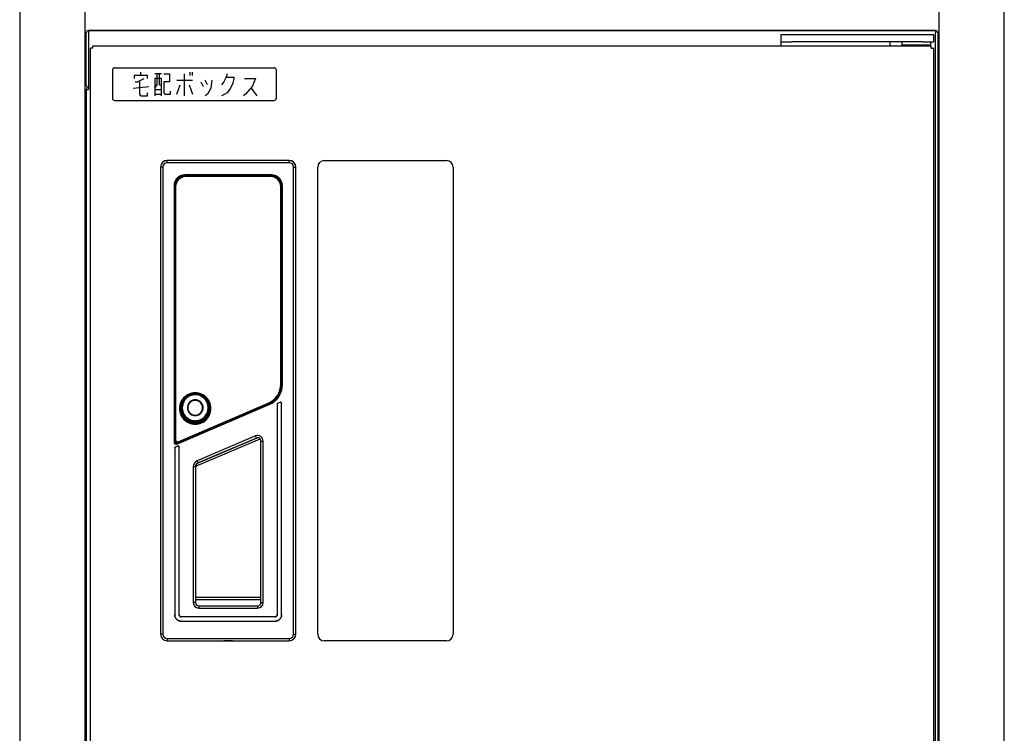
# Model space of a CAD drawing. Extents: x 0 to 66225, y 0 to 23717.
# Drawn here: x 15257 to 15708, y 11833 to 12160 of the extents above; entities that cross this region are included whole.
import ezdxf

# ---------------------------------------------------------------- set-up
doc = ezdxf.new("R2010")
doc.units = 0
doc.layers.add('YKK_A1', color=4, linetype='CONTINUOUS')

msp = doc.modelspace()

# ---------------------------------------------------------------- linework, layer by layer
at = {"layer": 'YKK_A1'}
for p, q in [((15257, 12845), (15257, 11250)), ((15287, 11250), (15287, 12845)), ((15678, 12845), (15678, 11250)), ((15708, 11250), (15708, 12845)), ((15676.5, 12155), (15288.5, 12155)), ((15288.5, 12155), (15288.5, 12154)), ((15288.5, 12155), (15304.5, 12155)), ((15304.5, 12155), (15307.5, 12155)), ((15307.57, 12155), (15307.5, 12155)), ((15307.57, 12155), (15482.5, 12155)), ((15482.5, 12155), (15657.43, 12155)), ((15657.5, 12155), (15657.43, 12155)), ((15657.5, 12155), (15660.5, 12155)), ((15660.5, 12155), (15676.5, 12155)), ((15676.5, 12155), (15676.5, 12154)), ((15287.5, 12130), (15287.5, 12154)), ((15288.5, 12154), (15288.5, 12130)), ((15605.7, 12153), (15605.7, 12149.8)), ((15610.7, 12153), (15605.7, 12153)), ((15670.7, 12153), (15610.7, 12153)), ((15675.7, 12153), (15670.7, 12153)), ((15675.7, 12149.8), (15675.7, 12153)), ((15676.5, 11566), (15676.5, 12154)), ((15677.5, 12154), (15677.5, 11566)), ((15289.51, 12146.94), (15289.5, 12146.93)), ((15289.5, 11573.07), (15289.5, 12146.93)), ((15289.53, 12146.94), (15289.51, 12146.94)), ((15289.55, 12146.94), (15289.53, 12146.94)), ((15289.58, 12146.95), (15289.55, 12146.94)), ((15289.61, 12146.95), (15289.58, 12146.95)), ((15289.65, 12146.95), (15289.61, 12146.95)), ((15289.69, 12146.96), (15289.65, 12146.95)), ((15289.74, 12146.96), (15289.69, 12146.96)), ((15289.79, 12146.96), (15289.74, 12146.96)), ((15289.85, 12146.97), (15289.79, 12146.96)), ((15289.91, 12146.97), (15289.85, 12146.97)), ((15289.98, 12146.98), (15289.91, 12146.97)), ((15290.05, 12146.98), (15289.98, 12146.98)), ((15290.12, 12146.98), (15290.05, 12146.98)), ((15290.19, 12146.99), (15290.12, 12146.98)), ((15290.27, 12146.99), (15290.19, 12146.99)), ((15290.34, 12146.99), (15290.27, 12146.99)), ((15290.42, 12147), (15290.34, 12146.99)), ((15290.5, 12147), (15290.42, 12147)), ((15290.5, 12147), (15290.54, 12147.71)), ((15290.55, 12147.85), (15290.54, 12147.81)), ((15290.54, 12147.81), (15290.54, 12147.76)), ((15290.54, 12147.76), (15290.54, 12147.71)), ((15290.56, 12147.95), (15290.55, 12147.92)), ((15290.55, 12147.92), (15290.55, 12147.89)), ((15290.55, 12147.89), (15290.55, 12147.85)), ((15290.57, 12148), (15290.56, 12147.99)), ((15290.56, 12147.99), (15290.56, 12147.97)), ((15290.56, 12147.97), (15290.56, 12147.95)), ((15290.57, 12148), (15674.43, 12148)), ((15605.7, 12149.8), (15610.7, 12149.8)), ((15605.7, 12149.8), (15605.7, 12148)), ((15670.7, 12149.8), (15610.7, 12149.8)), ((15655.7, 12148), (15655.7, 12149.8)), ((15661.2, 12148.3), (15661.2, 12149.8)), ((15664.25, 12148.3), (15661.2, 12148.3)), ((15663.7, 12148), (15663.7, 12148.3)), ((15674.2, 12148.3), (15664.25, 12148.3)), ((15670.7, 12149.8), (15675.7, 12149.8)), ((15671.7, 12148.3), (15671.7, 12148)), ((15674.2, 12149.8), (15674.2, 12148.3)), ((15674.44, 12147.99), (15674.43, 12148)), ((15674.44, 12147.97), (15674.44, 12147.99)), ((15674.44, 12147.95), (15674.44, 12147.97)), ((15674.45, 12147.92), (15674.44, 12147.95)), ((15674.45, 12147.89), (15674.45, 12147.92)), ((15674.45, 12147.85), (15674.45, 12147.89)), ((15674.46, 12147.81), (15674.45, 12147.85)), ((15674.46, 12147.76), (15674.46, 12147.81)), ((15674.46, 12147.71), (15674.46, 12147.76)), ((15674.47, 12147.65), (15674.46, 12147.71)), ((15674.47, 12147.59), (15674.47, 12147.65)), ((15674.48, 12147.52), (15674.47, 12147.59)), ((15674.48, 12147.45), (15674.48, 12147.52)), ((15674.48, 12147.38), (15674.48, 12147.45)), ((15674.49, 12147.31), (15674.48, 12147.38)), ((15674.49, 12147.23), (15674.49, 12147.31)), ((15674.49, 12147.16), (15674.49, 12147.23)), ((15674.5, 12147.08), (15674.49, 12147.16)), ((15674.5, 12147), (15674.5, 12147.08)), ((15674.5, 12147), (15675.21, 12146.96)), ((15675.26, 12146.96), (15675.21, 12146.96)), ((15675.31, 12146.96), (15675.26, 12146.96)), ((15675.35, 12146.95), (15675.31, 12146.96)), ((15675.39, 12146.95), (15675.35, 12146.95)), ((15675.42, 12146.95), (15675.39, 12146.95)), ((15675.45, 12146.94), (15675.42, 12146.95)), ((15675.47, 12146.94), (15675.45, 12146.94)), ((15675.49, 12146.94), (15675.47, 12146.94)), ((15675.5, 12146.93), (15675.49, 12146.94)), ((15675.5, 12146.93), (15675.5, 11573.07)), ((15299.5, 12137), (15299.5, 12124)), ((15300.5, 12138), (15373.5, 12138)), ((15374.5, 12137), (15374.5, 12124)), ((15315.6, 12134.46), (15309.45, 12134.46)), ((15309.45, 12134.46), (15309.45, 12133.02)), ((15310.99, 12131.58), (15314.06, 12133.02)), ((15312.52, 12134.46), (15312.52, 12135.9)), ((15315.6, 12133.02), (15315.6, 12134.46)), ((15322.01, 12135.18), (15318.94, 12135.18)), ((15322.01, 12133.02), (15318.94, 12133.02)), ((15318.94, 12133.02), (15318.94, 12125.1)), ((15319.96, 12130.14), (15319.96, 12135.18)), ((15320.99, 12130.14), (15320.99, 12135.18)), ((15322.01, 12125.1), (15322.01, 12133.02)), ((15323.04, 12135.18), (15325.6, 12135.18)), ((15325.6, 12135.18), (15325.6, 12131.58)), ((15328.94, 12132.3), (15336.11, 12132.3)), ((15332.52, 12125.1), (15332.52, 12135.18)), ((15335.08, 12134.46), (15335.08, 12135.9)), ((15336.11, 12134.46), (15336.11, 12135.9)), ((15343.04, 12130.14), (15342.01, 12132.3)), ((15345.08, 12132.3), (15344.57, 12128.7)), ((15351.5, 12133.74), (15350.48, 12131.58)), ((15352.01, 12135.18), (15351.5, 12133.74)), ((15351.5, 12133.74), (15355.08, 12133.74)), ((15355.08, 12133.02), (15354.57, 12130.86)), ((15355.08, 12133.74), (15355.08, 12133.02)), ((15359.96, 12133.02), (15365.08, 12133.02)), ((15365.08, 12133.02), (15363.55, 12129.42)), ((15287.5, 12128), (15288.5, 12128)), ((15287.5, 12128), (15287.5, 11605.5)), ((15288.5, 12130), (15288.5, 12128)), ((15308.94, 12128.7), (15316.11, 12129.42)), ((15309.96, 12131.58), (15310.99, 12131.58)), ((15312.01, 12125.82), (15312.01, 12131.58)), ((15318.94, 12128.7), (15319.96, 12130.14)), ((15318.94, 12127.98), (15322.01, 12127.98)), ((15320.99, 12130.14), (15322.01, 12130.14)), ((15325.6, 12131.58), (15323.04, 12131.58)), ((15323.04, 12131.58), (15323.04, 12126.54)), ((15328.94, 12125.82), (15330.48, 12130.14)), ((15334.57, 12130.14), (15336.11, 12125.82)), ((15339.96, 12131.58), (15340.99, 12129.42)), ((15344.57, 12128.7), (15343.04, 12125.82)), ((15350.48, 12131.58), (15349.45, 12130.14)), ((15353.55, 12128.7), (15352.01, 12126.54)), ((15354.57, 12130.86), (15353.55, 12128.7)), ((15363.55, 12129.42), (15360.48, 12125.82)), ((15363.04, 12128.7), (15365.6, 12125.1)), ((15300.5, 12123), (15373.5, 12123)), ((15312.52, 12125.1), (15312.01, 12125.82)), ((15312.52, 12125.1), (15315.6, 12125.1)), ((15315.6, 12125.1), (15315.6, 12126.54)), ((15318.94, 12125.82), (15322.01, 12125.82)), ((15323.04, 12126.54), (15323.55, 12125.82)), ((15323.55, 12125.82), (15326.11, 12125.82)), ((15326.11, 12125.82), (15326.11, 12127.26)), ((15343.04, 12125.82), (15342.01, 12125.1)), ((15350.99, 12125.82), (15349.45, 12125.1)), ((15352.01, 12126.54), (15350.99, 12125.82)), ((15360.48, 12125.82), (15359.45, 12125.1)), ((15322.52, 12092.52), (15321.5, 12092.52)), ((15321.5, 12092.52), (15321.5, 11878.52)), ((15321.52, 12092.52), (15321.52, 11878.52)), ((15322.52, 12092.52), (15322.52, 11878.52)), ((15380.5, 12095.52), (15324.5, 12095.52)), ((15324.5, 12094.5), (15324.5, 12095.52)), ((15380.5, 12095.5), (15324.5, 12095.5)), ((15380.5, 12094.5), (15324.5, 12094.5)), ((15380.5, 12094.5), (15380.5, 12095.52)), ((15382.48, 12092.52), (15383.5, 12092.52)), ((15382.48, 11878.52), (15382.48, 12092.52)), ((15383.48, 11878.52), (15383.48, 12092.52)), ((15383.5, 11878.52), (15383.5, 12092.52)), ((15393.5, 11878.5), (15393.5, 12092.5)), ((15396.5, 12095.5), (15452.5, 12095.5)), ((15455.5, 12092.5), (15455.5, 11878.5)), ((15372.4, 12088.93), (15332.6, 12088.93)), ((15332.6, 12088.43), (15332.6, 12088.93)), ((15372.4, 12088.63), (15332.6, 12088.63)), ((15333.5, 12088.52), (15332.6, 12088.52)), ((15333.07, 12088.36), (15332.7, 12088.3)), ((15372, 12088.32), (15333, 12088.32)), ((15333, 12088.12), (15333, 12088.32)), ((15372, 12088.12), (15333, 12088.12)), ((15333.56, 12088.38), (15333.07, 12088.36)), ((15333.5, 12088.52), (15371.5, 12088.52)), ((15333.5, 12088.52), (15333.5, 12088.39)), ((15371.5, 12088.39), (15333.5, 12088.39)), ((15333.56, 12088.38), (15371.44, 12088.38)), ((15333.56, 12088.38), (15333.58, 12088.32)), ((15371.42, 12088.32), (15371.44, 12088.38)), ((15371.93, 12088.36), (15371.44, 12088.38)), ((15372.4, 12088.52), (15371.5, 12088.52)), ((15371.5, 12088.52), (15371.5, 12088.39)), ((15372.3, 12088.3), (15371.93, 12088.36)), ((15372, 12088.12), (15372, 12088.32)), ((15372.4, 12088.43), (15372.4, 12088.93)), ((15327.69, 12084.02), (15328.23, 12084.02)), ((15327.69, 12084.02), (15327.69, 11966.47)), ((15327.99, 12084.02), (15327.99, 11966.47)), ((15328.1, 12084.02), (15328.1, 11966.47)), ((15328.4, 12083.52), (15328.2, 12083.52)), ((15328.2, 12083.52), (15328.2, 11967.55)), ((15328.4, 12083.52), (15328.4, 11967.55)), ((15376.6, 12083.52), (15376.8, 12083.52)), ((15376.6, 11993.18), (15376.6, 12083.52)), ((15376.77, 12084.02), (15377.31, 12084.02)), ((15376.8, 11993.18), (15376.8, 12083.52)), ((15376.9, 11992.8), (15376.9, 12084.02)), ((15377.01, 11992.8), (15377.01, 12084.02)), ((15377.31, 11992.8), (15377.31, 12084.02)), ((15376.6, 11993.18), (15376.8, 11993.18)), ((15376.78, 11992.8), (15377.31, 11992.8)), ((15333.18, 11987.8), (15332.6, 11987.33)), ((15333.78, 11987.82), (15333.16, 11987.37)), ((15333.81, 11988.21), (15333.18, 11987.8)), ((15333.96, 11987.95), (15333.35, 11987.56)), ((15334.45, 11988.19), (15333.78, 11987.82)), ((15334.48, 11988.55), (15333.81, 11988.21)), ((15334.45, 11987.79), (15333.92, 11987.47)), ((15334.6, 11988.28), (15333.96, 11987.95)), ((15335.15, 11988.48), (15334.45, 11988.19)), ((15334.98, 11988.04), (15334.45, 11987.79)), ((15335.19, 11988.82), (15334.48, 11988.55)), ((15335.28, 11988.54), (15334.6, 11988.28)), ((15335.12, 11987.74), (15334.62, 11987.51)), ((15335.5, 11988.22), (15334.98, 11988.04)), ((15335.61, 11987.92), (15335.12, 11987.74)), ((15335.89, 11988.69), (15335.15, 11988.48)), ((15335.91, 11989.02), (15335.19, 11988.82)), ((15335.97, 11988.72), (15335.28, 11988.54)), ((15336, 11988.36), (15335.5, 11988.22)), ((15336.08, 11988.05), (15335.61, 11987.92)), ((15336.63, 11988.82), (15335.89, 11988.69)), ((15336.65, 11989.13), (15335.91, 11989.02)), ((15336.68, 11988.84), (15335.97, 11988.72)), ((15336.49, 11988.45), (15336, 11988.36)), ((15336.54, 11988.14), (15336.08, 11988.05)), ((15336.96, 11988.5), (15336.49, 11988.45)), ((15336.98, 11988.19), (15336.54, 11988.14)), ((15337.4, 11988.86), (15336.63, 11988.82)), ((15337.4, 11989.17), (15336.65, 11989.13)), ((15337.4, 11988.87), (15336.68, 11988.84)), ((15337.4, 11988.52), (15336.96, 11988.5)), ((15337.4, 11988.2), (15336.98, 11988.19)), ((15338.15, 11989.13), (15337.4, 11989.17)), ((15338.12, 11988.84), (15337.4, 11988.87)), ((15338.17, 11988.82), (15337.4, 11988.86)), ((15338.25, 11988.46), (15337.4, 11988.52)), ((15338.2, 11988.15), (15337.4, 11988.2)), ((15338.83, 11988.72), (15338.12, 11988.84)), ((15338.88, 11989.02), (15338.15, 11989.13)), ((15338.91, 11988.69), (15338.17, 11988.82)), ((15338.99, 11987.98), (15338.2, 11988.15)), ((15339.09, 11988.29), (15338.25, 11988.46)), ((15339.52, 11988.54), (15338.83, 11988.72)), ((15339.61, 11988.82), (15338.88, 11989.02)), ((15339.65, 11988.48), (15338.91, 11988.69)), ((15339.75, 11987.71), (15338.99, 11987.98)), ((15339.89, 11988), (15339.09, 11988.29)), ((15340.19, 11988.28), (15339.52, 11988.54)), ((15340.31, 11988.55), (15339.61, 11988.82)), ((15340.35, 11988.19), (15339.65, 11988.48)), ((15340.47, 11987.34), (15339.75, 11987.71)), ((15340.65, 11987.61), (15339.89, 11988)), ((15340.84, 11987.95), (15340.19, 11988.28)), ((15340.98, 11988.21), (15340.31, 11988.55)), ((15341.02, 11987.82), (15340.35, 11988.19)), ((15341.35, 11987.12), (15340.65, 11987.61)), ((15341.44, 11987.56), (15340.84, 11987.95)), ((15341.62, 11987.8), (15340.98, 11988.21)), ((15341.64, 11987.37), (15341.02, 11987.82)), ((15342.2, 11987.33), (15341.62, 11987.8)), ((15328.8, 11966.01), (15371.13, 11984.05)), ((15328.84, 11965.92), (15371.17, 11983.96)), ((15328.96, 11965.64), (15371.28, 11983.68)), ((15329.65, 11966.72), (15370.78, 11984.36)), ((15329.73, 11966.54), (15370.86, 11984.17)), ((15330.37, 11983.46), (15330.25, 11982.71)), ((15330.56, 11984.19), (15330.37, 11983.46)), ((15330.66, 11983.39), (15330.54, 11982.68)), ((15330.83, 11984.9), (15330.56, 11984.19)), ((15330.75, 11983.54), (15330.63, 11982.79)), ((15330.84, 11984.09), (15330.66, 11983.39)), ((15330.97, 11984.28), (15330.75, 11983.54)), ((15331.18, 11985.57), (15330.83, 11984.9)), ((15331.1, 11984.77), (15330.84, 11984.09)), ((15331.26, 11984.99), (15330.97, 11984.28)), ((15331.43, 11985.42), (15331.1, 11984.77)), ((15331.32, 11983.84), (15331.16, 11982.99)), ((15331.59, 11986.2), (15331.18, 11985.57)), ((15331.63, 11985.66), (15331.26, 11984.99)), ((15331.59, 11984.64), (15331.32, 11983.84)), ((15331.83, 11986.03), (15331.43, 11985.42)), ((15331.67, 11983.79), (15331.51, 11982.99)), ((15332.06, 11986.79), (15331.59, 11986.2)), ((15331.96, 11985.38), (15331.59, 11984.64)), ((15332.08, 11986.29), (15331.63, 11985.66)), ((15331.92, 11984.54), (15331.67, 11983.79)), ((15332.28, 11986.59), (15331.83, 11986.03)), ((15332.27, 11985.24), (15331.92, 11984.54)), ((15332.4, 11986.04), (15331.96, 11985.38)), ((15332.6, 11987.33), (15332.06, 11986.79)), ((15332.59, 11986.86), (15332.08, 11986.29)), ((15332.68, 11985.86), (15332.27, 11985.24)), ((15332.79, 11987.1), (15332.28, 11986.59)), ((15332.88, 11986.6), (15332.4, 11986.04)), ((15333.16, 11987.37), (15332.59, 11986.86)), ((15333.14, 11986.39), (15332.68, 11985.86)), ((15333.35, 11987.56), (15332.79, 11987.1)), ((15333.39, 11987.08), (15332.88, 11986.6)), ((15333.62, 11986.84), (15333.14, 11986.39)), ((15333.92, 11987.47), (15333.39, 11987.08)), ((15334.12, 11987.21), (15333.62, 11986.84)), ((15333.96, 11983.39), (15333.83, 11982.84)), ((15334.18, 11983.91), (15333.96, 11983.39)), ((15334.17, 11983.32), (15334.05, 11982.8)), ((15334.62, 11987.51), (15334.12, 11987.21)), ((15334.38, 11983.81), (15334.17, 11983.32)), ((15334.48, 11984.39), (15334.18, 11983.91)), ((15334.66, 11984.26), (15334.38, 11983.81)), ((15334.84, 11984.82), (15334.48, 11984.39)), ((15335, 11984.66), (15334.66, 11984.26)), ((15335.28, 11985.19), (15334.84, 11984.82)), ((15335.41, 11985.01), (15335, 11984.66)), ((15335.76, 11985.48), (15335.28, 11985.19)), ((15335.86, 11985.28), (15335.41, 11985.01)), ((15336.28, 11985.7), (15335.76, 11985.48)), ((15336.35, 11985.49), (15335.86, 11985.28)), ((15336.83, 11985.83), (15336.28, 11985.7)), ((15336.87, 11985.61), (15336.35, 11985.49)), ((15337.4, 11985.87), (15336.83, 11985.83)), ((15337.4, 11985.65), (15336.87, 11985.61)), ((15337.97, 11985.83), (15337.4, 11985.87)), ((15337.93, 11985.61), (15337.4, 11985.65)), ((15338.45, 11985.49), (15337.93, 11985.61)), ((15338.52, 11985.7), (15337.97, 11985.83)), ((15338.94, 11985.28), (15338.45, 11985.49)), ((15339.04, 11985.48), (15338.52, 11985.7)), ((15339.39, 11985.01), (15338.94, 11985.28)), ((15339.52, 11985.19), (15339.04, 11985.48)), ((15339.8, 11984.66), (15339.39, 11985.01)), ((15339.96, 11984.82), (15339.52, 11985.19)), ((15340.14, 11984.26), (15339.8, 11984.66)), ((15340.32, 11984.39), (15339.96, 11984.82)), ((15340.42, 11983.81), (15340.14, 11984.26)), ((15340.62, 11983.91), (15340.32, 11984.39)), ((15340.63, 11983.32), (15340.42, 11983.81)), ((15341.13, 11986.88), (15340.47, 11987.34)), ((15340.84, 11983.39), (15340.62, 11983.91)), ((15340.75, 11982.8), (15340.63, 11983.32)), ((15340.97, 11982.84), (15340.84, 11983.39)), ((15341.72, 11986.33), (15341.13, 11986.88)), ((15341.98, 11986.54), (15341.35, 11987.12)), ((15342, 11987.1), (15341.44, 11987.56)), ((15342.21, 11986.86), (15341.64, 11987.37)), ((15342.23, 11985.71), (15341.72, 11986.33)), ((15342.53, 11985.88), (15341.98, 11986.54)), ((15342.51, 11986.59), (15342, 11987.1)), ((15342.74, 11986.79), (15342.2, 11987.33)), ((15342.72, 11986.29), (15342.21, 11986.86)), ((15342.65, 11985.02), (15342.23, 11985.71)), ((15342.97, 11986.03), (15342.51, 11986.59)), ((15342.97, 11985.15), (15342.53, 11985.88)), ((15342.98, 11984.28), (15342.65, 11985.02)), ((15343.17, 11985.66), (15342.72, 11986.29)), ((15343.21, 11986.21), (15342.74, 11986.79)), ((15343.36, 11985.42), (15342.97, 11986.03)), ((15343.32, 11984.36), (15342.97, 11985.15)), ((15343.2, 11983.5), (15342.98, 11984.28)), ((15343.54, 11984.99), (15343.17, 11985.66)), ((15343.31, 11982.7), (15343.2, 11983.5)), ((15343.62, 11985.57), (15343.21, 11986.21)), ((15343.55, 11983.53), (15343.32, 11984.36)), ((15343.69, 11984.78), (15343.36, 11985.42)), ((15343.83, 11984.28), (15343.54, 11984.99)), ((15343.67, 11982.69), (15343.55, 11983.53)), ((15343.97, 11984.9), (15343.62, 11985.57)), ((15343.95, 11984.1), (15343.69, 11984.78)), ((15344.05, 11983.54), (15343.83, 11984.28)), ((15344.14, 11983.4), (15343.95, 11984.1)), ((15344.24, 11984.19), (15343.97, 11984.9)), ((15344.17, 11982.79), (15344.05, 11983.54)), ((15344.26, 11982.68), (15344.14, 11983.4)), ((15344.43, 11983.46), (15344.24, 11984.19)), ((15344.55, 11982.71), (15344.43, 11983.46)), ((15370.78, 11984.36), (15370.86, 11984.17)), ((15371.28, 11983.68), (15371.04, 11984.26)), ((15375, 11983.92), (15374.99, 11983.84)), ((15374.99, 11983.84), (15375, 11983.84)), ((15374.99, 11983.84), (15374.99, 11887.52)), ((15375.01, 11983.99), (15375, 11983.92)), ((15375, 11983.84), (15375.01, 11983.91)), ((15375, 11983.84), (15375, 11887.51)), ((15375.04, 11984.06), (15375.01, 11983.99)), ((15375.01, 11983.91), (15375.02, 11983.98)), ((15375.02, 11983.98), (15375.05, 11984.05)), ((15375.08, 11984.12), (15375.04, 11984.06)), ((15375.05, 11984.05), (15375.08, 11984.11)), ((15375.12, 11984.18), (15375.08, 11984.12)), ((15375.08, 11984.11), (15375.13, 11984.17)), ((15375.17, 11984.23), (15375.12, 11984.18)), ((15375.13, 11984.17), (15375.18, 11984.22)), ((15375.23, 11984.27), (15375.17, 11984.23)), ((15375.18, 11984.22), (15375.24, 11984.26)), ((15375.3, 11984.3), (15375.23, 11984.27)), ((15375.24, 11984.26), (15375.31, 11984.3)), ((15376.3, 11984.73), (15375.3, 11984.3)), ((15375.3, 11984.3), (15375.31, 11984.3)), ((15376.29, 11984.72), (15375.31, 11984.3)), ((15376.29, 11984.72), (15376.36, 11984.74)), ((15376.3, 11984.73), (15376.29, 11984.72)), ((15376.36, 11984.75), (15376.3, 11984.73)), ((15376.43, 11984.77), (15376.36, 11984.75)), ((15376.36, 11984.74), (15376.42, 11984.75)), ((15376.42, 11984.75), (15376.49, 11984.76)), ((15376.5, 11984.77), (15376.43, 11984.77)), ((15376.49, 11984.76), (15376.56, 11984.75)), ((15376.57, 11984.76), (15376.5, 11984.77)), ((15376.56, 11984.75), (15376.63, 11984.73)), ((15376.64, 11984.75), (15376.57, 11984.76)), ((15376.63, 11984.73), (15376.7, 11984.71)), ((15376.71, 11984.72), (15376.64, 11984.75)), ((15376.7, 11984.71), (15376.76, 11984.67)), ((15376.77, 11984.69), (15376.71, 11984.72)), ((15376.76, 11984.67), (15376.82, 11984.63)), ((15376.82, 11984.65), (15376.77, 11984.69)), ((15376.87, 11984.59), (15376.82, 11984.65)), ((15376.82, 11984.63), (15376.86, 11984.58)), ((15376.86, 11984.58), (15376.91, 11984.52)), ((15376.92, 11984.54), (15376.87, 11984.59)), ((15376.91, 11984.52), (15376.94, 11984.46)), ((15376.95, 11984.48), (15376.92, 11984.54)), ((15376.94, 11984.46), (15376.96, 11984.4)), ((15376.97, 11984.41), (15376.95, 11984.48)), ((15376.96, 11984.4), (15376.98, 11984.33)), ((15376.99, 11984.34), (15376.97, 11984.41)), ((15376.98, 11984.33), (15376.98, 11984.26)), ((15376.99, 11984.27), (15376.98, 11984.26)), ((15376.98, 11887.53), (15376.98, 11984.26)), ((15376.99, 11984.27), (15376.99, 11984.34)), ((15376.99, 11887.52), (15376.99, 11984.27)), ((15330.25, 11982.71), (15330.21, 11981.95)), ((15330.21, 11981.95), (15330.25, 11981.19)), ((15330.25, 11981.19), (15330.37, 11980.44)), ((15330.37, 11980.44), (15330.56, 11979.71)), ((15330.54, 11982.68), (15330.51, 11981.95)), ((15330.51, 11981.95), (15330.54, 11981.22)), ((15330.54, 11981.22), (15330.66, 11980.51)), ((15330.56, 11979.71), (15330.83, 11979.01)), ((15330.63, 11982.79), (15330.58, 11982.02)), ((15330.58, 11982.02), (15330.63, 11981.25)), ((15330.63, 11981.25), (15330.75, 11980.49)), ((15330.66, 11980.51), (15330.84, 11979.81)), ((15330.75, 11980.49), (15330.97, 11979.75)), ((15330.83, 11979.01), (15331.18, 11978.33)), ((15330.84, 11979.81), (15331.1, 11979.13)), ((15330.97, 11979.75), (15331.26, 11979.04)), ((15331.1, 11979.13), (15331.43, 11978.48)), ((15331.16, 11982.99), (15331.11, 11982.14)), ((15331.11, 11982.14), (15331.18, 11981.28)), ((15331.18, 11981.28), (15331.37, 11980.44)), ((15331.26, 11979.04), (15331.63, 11978.37)), ((15331.37, 11980.44), (15331.67, 11979.64)), ((15331.51, 11982.99), (15331.47, 11982.19)), ((15331.47, 11982.19), (15331.54, 11981.38)), ((15331.54, 11981.38), (15331.71, 11980.59)), ((15331.67, 11979.64), (15332.07, 11978.88)), ((15331.71, 11980.59), (15331.99, 11979.83)), ((15331.99, 11979.83), (15332.38, 11979.11)), ((15332.07, 11978.88), (15332.57, 11978.19)), ((15332.38, 11979.11), (15332.85, 11978.47)), ((15333.83, 11982.84), (15333.79, 11982.27)), ((15333.79, 11982.27), (15333.83, 11981.71)), ((15333.83, 11981.71), (15333.96, 11981.16)), ((15333.96, 11981.16), (15334.18, 11980.64)), ((15334.05, 11982.8), (15334.01, 11982.27)), ((15334.01, 11982.27), (15334.05, 11981.74)), ((15334.05, 11981.74), (15334.17, 11981.23)), ((15334.17, 11981.23), (15334.38, 11980.74)), ((15334.18, 11980.64), (15334.48, 11980.16)), ((15334.38, 11980.74), (15334.66, 11980.29)), ((15334.48, 11980.16), (15334.84, 11979.73)), ((15334.66, 11980.29), (15335, 11979.88)), ((15334.84, 11979.73), (15335.28, 11979.36)), ((15335, 11979.88), (15335.41, 11979.54)), ((15335.28, 11979.36), (15335.76, 11979.06)), ((15335.41, 11979.54), (15335.86, 11979.26)), ((15335.76, 11979.06), (15336.28, 11978.85)), ((15335.86, 11979.26), (15336.35, 11979.06)), ((15336.28, 11978.85), (15336.83, 11978.72)), ((15336.35, 11979.06), (15336.87, 11978.94)), ((15336.83, 11978.72), (15337.4, 11978.67)), ((15336.87, 11978.94), (15337.4, 11978.89)), ((15337.4, 11978.89), (15337.93, 11978.94)), ((15337.4, 11978.67), (15337.97, 11978.72)), ((15337.93, 11978.94), (15338.45, 11979.06)), ((15337.97, 11978.72), (15338.52, 11978.85)), ((15338.45, 11979.06), (15338.94, 11979.26)), ((15338.52, 11978.85), (15339.04, 11979.06)), ((15338.94, 11979.26), (15339.39, 11979.54)), ((15339.04, 11979.06), (15339.52, 11979.36)), ((15339.39, 11979.54), (15339.8, 11979.88)), ((15339.52, 11979.36), (15339.96, 11979.73)), ((15339.8, 11979.88), (15340.14, 11980.29)), ((15339.96, 11979.73), (15340.32, 11980.16)), ((15340.14, 11980.29), (15340.42, 11980.74)), ((15340.32, 11980.16), (15340.62, 11980.64)), ((15340.42, 11980.74), (15340.63, 11981.23)), ((15340.62, 11980.64), (15340.84, 11981.16)), ((15340.63, 11981.23), (15340.75, 11981.74)), ((15340.79, 11982.27), (15340.75, 11982.8)), ((15340.75, 11981.74), (15340.79, 11982.27)), ((15340.84, 11981.16), (15340.97, 11981.71)), ((15341.01, 11982.27), (15340.97, 11982.84)), ((15340.97, 11981.71), (15341.01, 11982.27)), ((15341.82, 11978.32), (15342.28, 11978.9)), ((15342.09, 11978.03), (15342.58, 11978.65)), ((15342.28, 11978.9), (15342.68, 11979.57)), ((15342.58, 11978.65), (15343, 11979.36)), ((15342.68, 11979.57), (15343, 11980.31)), ((15343, 11980.31), (15343.21, 11981.09)), ((15343, 11979.36), (15343.34, 11980.15)), ((15343.17, 11978.37), (15343.54, 11979.04)), ((15343.21, 11981.09), (15343.32, 11981.89)), ((15343.32, 11981.89), (15343.31, 11982.7)), ((15343.34, 11980.15), (15343.57, 11980.98)), ((15343.37, 11978.48), (15343.7, 11979.13)), ((15343.54, 11979.04), (15343.83, 11979.75)), ((15343.57, 11980.98), (15343.68, 11981.83)), ((15343.62, 11978.33), (15343.97, 11979.01)), ((15343.68, 11981.83), (15343.67, 11982.69)), ((15343.7, 11979.13), (15343.96, 11979.81)), ((15343.83, 11979.75), (15344.05, 11980.49)), ((15343.96, 11979.81), (15344.14, 11980.51)), ((15343.97, 11979.01), (15344.24, 11979.72)), ((15344.05, 11980.49), (15344.17, 11981.25)), ((15344.14, 11980.51), (15344.26, 11981.23)), ((15344.22, 11982.02), (15344.17, 11982.79)), ((15344.17, 11981.25), (15344.22, 11982.02)), ((15344.24, 11979.72), (15344.43, 11980.45)), ((15344.29, 11981.95), (15344.26, 11982.68)), ((15344.26, 11981.23), (15344.29, 11981.95)), ((15344.43, 11980.45), (15344.55, 11981.2)), ((15344.59, 11981.95), (15344.55, 11982.71)), ((15344.55, 11981.2), (15344.59, 11981.95)), ((15331.18, 11978.33), (15331.59, 11977.7)), ((15331.43, 11978.48), (15331.83, 11977.87)), ((15331.59, 11977.7), (15332.06, 11977.11)), ((15331.63, 11978.37), (15332.08, 11977.74)), ((15331.83, 11977.87), (15332.28, 11977.31)), ((15332.06, 11977.11), (15332.6, 11976.58)), ((15332.08, 11977.74), (15332.59, 11977.17)), ((15332.28, 11977.31), (15332.79, 11976.8)), ((15332.57, 11978.19), (15333.15, 11977.59)), ((15332.59, 11977.17), (15333.16, 11976.66)), ((15332.6, 11976.58), (15333.18, 11976.1)), ((15332.79, 11976.8), (15333.36, 11976.34)), ((15332.85, 11978.47), (15333.39, 11977.9)), ((15333.15, 11977.59), (15333.77, 11977.09)), ((15333.16, 11976.66), (15333.78, 11976.22)), ((15333.18, 11976.1), (15333.82, 11975.69)), ((15333.36, 11976.34), (15333.96, 11975.95)), ((15333.39, 11977.9), (15333.97, 11977.43)), ((15333.77, 11977.09), (15334.4, 11976.7)), ((15333.78, 11976.22), (15334.45, 11975.85)), ((15333.82, 11975.69), (15334.49, 11975.35)), ((15333.96, 11975.95), (15334.61, 11975.62)), ((15333.97, 11977.43), (15334.57, 11977.06)), ((15334.4, 11976.7), (15334.87, 11976.47)), ((15334.45, 11975.85), (15335.15, 11975.56)), ((15334.49, 11975.35), (15335.19, 11975.08)), ((15334.57, 11977.06), (15335.17, 11976.77)), ((15334.61, 11975.62), (15335.28, 11975.36)), ((15334.87, 11976.47), (15335.03, 11976.4)), ((15335.03, 11976.4), (15335.66, 11976.18)), ((15335.15, 11975.56), (15335.89, 11975.34)), ((15335.17, 11976.77), (15335.76, 11976.57)), ((15335.19, 11975.08), (15335.92, 11974.89)), ((15335.28, 11975.36), (15335.97, 11975.18)), ((15335.62, 11975.9), (15335.32, 11975.9)), ((15335.62, 11975.9), (15335.88, 11975.84)), ((15335.66, 11976.18), (15336.26, 11976.04)), ((15335.76, 11976.57), (15336.33, 11976.44)), ((15335.88, 11975.84), (15336.12, 11975.78)), ((15335.89, 11975.34), (15336.63, 11975.22)), ((15335.92, 11974.89), (15336.65, 11974.77)), ((15335.97, 11975.18), (15336.68, 11975.06)), ((15336.12, 11975.78), (15336.36, 11975.74)), ((15336.26, 11976.04), (15336.85, 11975.96)), ((15336.33, 11976.44), (15336.88, 11976.36)), ((15336.36, 11975.74), (15336.59, 11975.71)), ((15336.59, 11975.71), (15336.81, 11975.68)), ((15336.63, 11975.22), (15337.4, 11975.17)), ((15336.65, 11974.77), (15337.4, 11974.73)), ((15336.68, 11975.06), (15337.4, 11975.03)), ((15338.1, 11975.6), (15336.7, 11975.6)), ((15336.81, 11975.68), (15337.01, 11975.67)), ((15336.85, 11975.96), (15337.4, 11975.94)), ((15336.88, 11976.36), (15337.4, 11976.34)), ((15337.01, 11975.67), (15337.21, 11975.66)), ((15337.21, 11975.66), (15337.4, 11975.66)), ((15337.4, 11976.34), (15337.84, 11976.36)), ((15337.4, 11975.94), (15337.86, 11975.95)), ((15337.4, 11975.66), (15337.59, 11975.66)), ((15337.4, 11975.17), (15338.17, 11975.22)), ((15337.4, 11975.03), (15338.12, 11975.06)), ((15337.4, 11974.73), (15338.15, 11974.77)), ((15337.59, 11975.66), (15337.79, 11975.67)), ((15337.79, 11975.67), (15338, 11975.68)), ((15337.84, 11976.36), (15338.3, 11976.41)), ((15337.86, 11975.95), (15338.35, 11976.01)), ((15338, 11975.68), (15338.22, 11975.71)), ((15338.12, 11975.06), (15338.83, 11975.18)), ((15338.15, 11974.77), (15338.89, 11974.89)), ((15338.17, 11975.22), (15338.91, 11975.34)), ((15338.22, 11975.71), (15338.45, 11975.74)), ((15338.3, 11976.41), (15338.78, 11976.5)), ((15338.35, 11976.01), (15338.86, 11976.11)), ((15338.45, 11975.74), (15338.68, 11975.78)), ((15338.68, 11975.78), (15338.93, 11975.84)), ((15338.78, 11976.5), (15339.27, 11976.64)), ((15338.83, 11975.18), (15339.53, 11975.36)), ((15338.86, 11976.11), (15339.38, 11976.26)), ((15338.89, 11974.89), (15339.61, 11975.08)), ((15338.91, 11975.34), (15339.65, 11975.56)), ((15338.93, 11975.84), (15339.18, 11975.9)), ((15339.48, 11975.9), (15339.18, 11975.9)), ((15339.27, 11976.64), (15339.78, 11976.84)), ((15339.38, 11976.26), (15339.93, 11976.47)), ((15339.53, 11975.36), (15340.2, 11975.62)), ((15339.61, 11975.08), (15340.32, 11975.35)), ((15339.65, 11975.56), (15340.35, 11975.85)), ((15339.78, 11976.84), (15340.3, 11977.1)), ((15339.93, 11976.47), (15340.47, 11976.74)), ((15340.2, 11975.62), (15340.84, 11975.95)), ((15340.3, 11977.1), (15340.82, 11977.42)), ((15340.32, 11975.35), (15340.99, 11975.69)), ((15340.35, 11975.85), (15341.02, 11976.22)), ((15340.47, 11976.74), (15341.02, 11977.08)), ((15340.82, 11977.42), (15341.33, 11977.83)), ((15340.84, 11975.95), (15341.45, 11976.35)), ((15340.99, 11975.69), (15341.62, 11976.1)), ((15341.02, 11977.08), (15341.57, 11977.51)), ((15341.02, 11976.22), (15341.64, 11976.66)), ((15341.33, 11977.83), (15341.82, 11978.32)), ((15341.45, 11976.35), (15342.01, 11976.8)), ((15341.57, 11977.51), (15342.09, 11978.03)), ((15341.62, 11976.1), (15342.2, 11976.58)), ((15341.64, 11976.66), (15342.21, 11977.17)), ((15342.01, 11976.8), (15342.52, 11977.31)), ((15342.2, 11976.58), (15342.74, 11977.11)), ((15342.21, 11977.17), (15342.72, 11977.74)), ((15342.52, 11977.31), (15342.97, 11977.88)), ((15342.72, 11977.74), (15343.17, 11978.37)), ((15342.74, 11977.11), (15343.21, 11977.7)), ((15342.97, 11977.88), (15343.37, 11978.48)), ((15343.21, 11977.7), (15343.62, 11978.33)), ((15327.69, 11966.47), (15328.4, 11966.47)), ((15328.2, 11967.55), (15328.4, 11967.55)), ((15328.4, 11966.92), (15328.4, 11966.47)), ((15328.68, 11966.29), (15329.1, 11966.47)), ((15328.96, 11965.64), (15328.68, 11966.29)), ((15329.73, 11966.54), (15329.65, 11966.72)), ((15337.94, 11955.59), (15367.15, 11967.99)), ((15365.02, 11969.33), (15338.32, 11957.96)), ((15338.44, 11956.89), (15365.85, 11968.52)), ((15365.41, 11968.41), (15338.72, 11957.04)), ((15365.41, 11968.41), (15365.02, 11969.33)), ((15367.5, 11967.03), (15368.5, 11967.03)), ((15367.5, 11893.02), (15367.5, 11967.03)), ((15368.5, 11893.02), (15368.5, 11967.03)), ((15328, 11963.89), (15327.99, 11963.81)), ((15327.99, 11963.81), (15328, 11963.81)), ((15327.99, 11963.81), (15327.99, 11887.52)), ((15328.01, 11963.96), (15328, 11963.89)), ((15328, 11963.81), (15328.01, 11963.88)), ((15328, 11963.81), (15328, 11887.53)), ((15328.04, 11964.02), (15328.01, 11963.96)), ((15328.01, 11963.88), (15328.02, 11963.95)), ((15328.02, 11963.95), (15328.05, 11964.02)), ((15328.08, 11964.09), (15328.04, 11964.02)), ((15328.05, 11964.02), (15328.08, 11964.08)), ((15328.12, 11964.15), (15328.08, 11964.09)), ((15328.08, 11964.08), (15328.13, 11964.14)), ((15328.17, 11964.2), (15328.12, 11964.15)), ((15328.13, 11964.14), (15328.18, 11964.19)), ((15328.23, 11964.24), (15328.17, 11964.2)), ((15328.18, 11964.19), (15328.24, 11964.23)), ((15328.3, 11964.27), (15328.23, 11964.24)), ((15328.24, 11964.23), (15328.31, 11964.27)), ((15329.3, 11964.7), (15328.3, 11964.27)), ((15328.3, 11964.27), (15328.31, 11964.27)), ((15329.29, 11964.68), (15328.31, 11964.27)), ((15329.29, 11964.68), (15329.36, 11964.71)), ((15329.3, 11964.7), (15329.29, 11964.68)), ((15329.36, 11964.72), (15329.3, 11964.7)), ((15329.43, 11964.73), (15329.36, 11964.72)), ((15329.36, 11964.71), (15329.42, 11964.72)), ((15329.42, 11964.72), (15329.49, 11964.72)), ((15329.5, 11964.74), (15329.43, 11964.73)), ((15329.49, 11964.72), (15329.56, 11964.72)), ((15329.57, 11964.73), (15329.5, 11964.74)), ((15329.56, 11964.72), (15329.63, 11964.7)), ((15329.64, 11964.72), (15329.57, 11964.73)), ((15329.63, 11964.7), (15329.7, 11964.68)), ((15329.71, 11964.69), (15329.64, 11964.72)), ((15329.7, 11964.68), (15329.76, 11964.64)), ((15329.77, 11964.66), (15329.71, 11964.69)), ((15329.76, 11964.64), (15329.82, 11964.6)), ((15329.82, 11964.61), (15329.77, 11964.66)), ((15329.87, 11964.56), (15329.82, 11964.61)), ((15329.82, 11964.6), (15329.86, 11964.55)), ((15329.86, 11964.55), (15329.91, 11964.49)), ((15329.92, 11964.51), (15329.87, 11964.56)), ((15329.91, 11964.49), (15329.94, 11964.43)), ((15329.95, 11964.44), (15329.92, 11964.51)), ((15329.94, 11964.43), (15329.96, 11964.36)), ((15329.97, 11964.38), (15329.95, 11964.44)), ((15329.96, 11964.36), (15329.98, 11964.3)), ((15329.99, 11964.31), (15329.97, 11964.38)), ((15329.98, 11964.3), (15329.98, 11964.22)), ((15329.99, 11964.24), (15329.98, 11964.22)), ((15329.99, 11964.24), (15329.99, 11964.31)), ((15329.99, 11887.52), (15329.99, 11964.24)), ((15337.94, 11955.59), (15337.72, 11956.11)), ((15338.72, 11957.04), (15338.32, 11957.96)), ((15337.5, 11955.2), (15336.5, 11955.2)), ((15336.5, 11955.2), (15336.5, 11893.02)), ((15337.5, 11955.2), (15337.5, 11893.02)), ((15337.52, 11955.47), (15337.61, 11955.49)), ((15337.61, 11955.49), (15337.72, 11955.51)), ((15337.72, 11955.51), (15337.83, 11955.55)), ((15337.83, 11955.55), (15337.94, 11955.59)), ((15337.5, 11893.02), (15336.5, 11893.02)), ((15367.5, 11895.31), (15337.5, 11895.31)), ((15367.5, 11894.33), (15337.5, 11894.33)), ((15367.5, 11893.02), (15368.5, 11893.02)), ((15339, 11891.52), (15366, 11891.52)), ((15339, 11891.52), (15339, 11890.52)), ((15339, 11890.52), (15366, 11890.52)), ((15366, 11891.52), (15366, 11890.52)), ((15327.99, 11887.52), (15328, 11887.53)), ((15327.99, 11887.52), (15328.01, 11887.22)), ((15328.02, 11887.23), (15328, 11887.53)), ((15328.01, 11887.22), (15328.05, 11886.93)), ((15328.06, 11886.94), (15328.02, 11887.23)), ((15328.05, 11886.93), (15328.12, 11886.65)), ((15328.13, 11886.66), (15328.06, 11886.94)), ((15328.12, 11886.65), (15328.22, 11886.37)), ((15328.23, 11886.38), (15328.13, 11886.66)), ((15328.22, 11886.37), (15328.35, 11886.1)), ((15328.36, 11886.11), (15328.23, 11886.38)), ((15328.35, 11886.1), (15328.5, 11885.85)), ((15328.51, 11885.86), (15328.36, 11886.11)), ((15328.5, 11885.85), (15328.67, 11885.61)), ((15328.68, 11885.62), (15328.51, 11885.86)), ((15328.67, 11885.61), (15328.87, 11885.4)), ((15328.88, 11885.4), (15328.68, 11885.62)), ((15328.87, 11885.4), (15329.09, 11885.2)), ((15329.1, 11885.21), (15328.88, 11885.4)), ((15329.09, 11885.2), (15329.33, 11885.02)), ((15329.33, 11885.03), (15329.1, 11885.21)), ((15329.59, 11884.88), (15329.33, 11885.03)), ((15329.33, 11885.02), (15329.58, 11884.87)), ((15329.58, 11884.87), (15329.84, 11884.75)), ((15329.85, 11884.75), (15329.59, 11884.88)), ((15329.84, 11884.75), (15330.12, 11884.65)), ((15330.13, 11884.66), (15329.85, 11884.75)), ((15329.98, 11887.51), (15329.99, 11887.52)), ((15329.98, 11887.51), (15329.99, 11887.38)), ((15330, 11887.39), (15329.99, 11887.52)), ((15329.99, 11887.38), (15330.02, 11887.25)), ((15330.03, 11887.26), (15330, 11887.39)), ((15330.02, 11887.25), (15330.06, 11887.13)), ((15330.07, 11887.13), (15330.03, 11887.26)), ((15330.06, 11887.13), (15330.12, 11887.01)), ((15330.13, 11887.02), (15330.07, 11887.13)), ((15330.12, 11887.01), (15330.19, 11886.9)), ((15330.12, 11884.65), (15330.41, 11884.58)), ((15330.2, 11886.91), (15330.13, 11887.02)), ((15330.42, 11884.58), (15330.13, 11884.66)), ((15330.19, 11886.9), (15330.28, 11886.8)), ((15330.29, 11886.81), (15330.2, 11886.91)), ((15330.28, 11886.8), (15330.38, 11886.72)), ((15330.38, 11886.72), (15330.29, 11886.81)), ((15330.38, 11886.72), (15330.48, 11886.64)), ((15330.49, 11886.65), (15330.38, 11886.72)), ((15330.41, 11884.58), (15330.7, 11884.53)), ((15330.71, 11884.54), (15330.42, 11884.58)), ((15330.48, 11886.64), (15330.6, 11886.59)), ((15330.61, 11886.59), (15330.49, 11886.65)), ((15330.6, 11886.59), (15330.72, 11886.54)), ((15330.73, 11886.55), (15330.61, 11886.59)), ((15330.7, 11884.53), (15330.99, 11884.52)), ((15331, 11884.53), (15330.71, 11884.54)), ((15330.72, 11886.54), (15330.85, 11886.52)), ((15330.86, 11886.53), (15330.73, 11886.55)), ((15330.85, 11886.52), (15330.98, 11886.51)), ((15330.99, 11886.52), (15330.86, 11886.53)), ((15330.98, 11886.51), (15330.99, 11886.52)), ((15374, 11886.51), (15330.98, 11886.51)), ((15373.99, 11886.52), (15330.99, 11886.52)), ((15330.99, 11884.52), (15331, 11884.53)), ((15330.99, 11884.52), (15373.99, 11884.52)), ((15331, 11884.53), (15373.98, 11884.53)), ((15374.28, 11884.54), (15373.98, 11884.53)), ((15373.99, 11884.52), (15373.98, 11884.53)), ((15374.12, 11886.53), (15373.99, 11886.52)), ((15374, 11886.51), (15373.99, 11886.52)), ((15373.99, 11884.52), (15374.29, 11884.53)), ((15374, 11886.51), (15374.13, 11886.52)), ((15374.25, 11886.55), (15374.12, 11886.53)), ((15374.13, 11886.52), (15374.26, 11886.54)), ((15374.38, 11886.59), (15374.25, 11886.55)), ((15374.26, 11886.54), (15374.38, 11886.59)), ((15374.57, 11884.58), (15374.28, 11884.54)), ((15374.29, 11884.53), (15374.58, 11884.58)), ((15374.49, 11886.65), (15374.38, 11886.59)), ((15374.38, 11886.59), (15374.5, 11886.64)), ((15374.6, 11886.72), (15374.49, 11886.65)), ((15374.5, 11886.64), (15374.61, 11886.72)), ((15374.86, 11884.66), (15374.57, 11884.58)), ((15374.58, 11884.58), (15374.86, 11884.65)), ((15374.7, 11886.81), (15374.6, 11886.72)), ((15374.61, 11886.72), (15374.71, 11886.8)), ((15374.79, 11886.91), (15374.7, 11886.81)), ((15374.71, 11886.8), (15374.79, 11886.9)), ((15374.86, 11887.02), (15374.79, 11886.91)), ((15374.79, 11886.9), (15374.87, 11887.01)), ((15374.92, 11887.13), (15374.86, 11887.02)), ((15375.13, 11884.75), (15374.86, 11884.66)), ((15374.86, 11884.65), (15375.14, 11884.75)), ((15374.87, 11887.01), (15374.93, 11887.13)), ((15374.96, 11887.26), (15374.92, 11887.13)), ((15374.93, 11887.13), (15374.97, 11887.25)), ((15374.98, 11887.39), (15374.96, 11887.26)), ((15374.97, 11887.25), (15374.99, 11887.38)), ((15374.99, 11887.52), (15374.98, 11887.39)), ((15375, 11887.51), (15374.99, 11887.52)), ((15374.99, 11887.38), (15375, 11887.51)), ((15375.4, 11884.88), (15375.13, 11884.75)), ((15375.14, 11884.75), (15375.41, 11884.87)), ((15375.65, 11885.03), (15375.4, 11884.88)), ((15375.41, 11884.87), (15375.66, 11885.02)), ((15375.89, 11885.21), (15375.65, 11885.03)), ((15375.66, 11885.02), (15375.9, 11885.2)), ((15376.11, 11885.4), (15375.89, 11885.21)), ((15375.9, 11885.2), (15376.11, 11885.4)), ((15376.3, 11885.62), (15376.11, 11885.4)), ((15376.11, 11885.4), (15376.31, 11885.61)), ((15376.48, 11885.86), (15376.3, 11885.62)), ((15376.31, 11885.61), (15376.49, 11885.85)), ((15376.63, 11886.11), (15376.48, 11885.86)), ((15376.49, 11885.85), (15376.64, 11886.1)), ((15376.76, 11886.38), (15376.63, 11886.11)), ((15376.64, 11886.1), (15376.76, 11886.37)), ((15376.85, 11886.66), (15376.76, 11886.38)), ((15376.76, 11886.37), (15376.86, 11886.65)), ((15376.93, 11886.94), (15376.85, 11886.66)), ((15376.86, 11886.65), (15376.93, 11886.93)), ((15376.97, 11887.23), (15376.93, 11886.94)), ((15376.93, 11886.93), (15376.98, 11887.22)), ((15376.98, 11887.53), (15376.97, 11887.23)), ((15376.99, 11887.52), (15376.98, 11887.53)), ((15376.98, 11887.22), (15376.99, 11887.52)), ((15322.52, 11878.52), (15321.5, 11878.52)), ((15324.5, 11876.54), (15380.5, 11876.54)), ((15324.5, 11876.54), (15324.5, 11875.52)), ((15324.5, 11875.54), (15380.5, 11875.54)), ((15324.5, 11875.52), (15350.5, 11875.52)), ((15354.5, 11875.54), (15350.5, 11875.54)), ((15350.5, 11875.52), (15350.5, 11875.54)), ((15354.5, 11875.52), (15354.5, 11875.54)), ((15354.5, 11875.52), (15380.5, 11875.52)), ((15380.5, 11876.54), (15380.5, 11875.52)), ((15382.48, 11878.52), (15383.5, 11878.52)), ((15452.5, 11875.5), (15396.5, 11875.5))]:
    msp.add_line(p, q, dxfattribs=at)
for centre, radius, start, end in [((15288.5, 12154), 1, 90, 180), ((15676.5, 12154), 1, 0, 90), ((15300.5, 12137), 1, 90, 180), ((15373.5, 12137), 1, 0, 90), ((15288.5, 12130), 1, 180, 270), ((15288.5, 12128), 1, 90, 180), ((15300.5, 12124), 1, 180, 270), ((15373.5, 12124), 1, 270, 0), ((15324.5, 12092.52), 3, 90, 180), ((15324.5, 12092.52), 2.98, 90, 180), ((15324.5, 12092.52), 1.98, 90, 180), ((15380.5, 12092.52), 3, 0, 90), ((15380.5, 12092.52), 2.98, 0, 90), ((15380.5, 12092.52), 1.98, 0, 90), ((15396.5, 12092.5), 3, 90, 180), ((15452.5, 12092.5), 3, 0, 90), ((15332.6, 12084.02), 4.91, 90, 180), ((15332.6, 12084.02), 4.61, 90, 180), ((15332.6, 12084.02), 4.5, 90, 180), ((15333, 12083.52), 4.8, 90, 180), ((15333, 12083.52), 4.6, 90, 180), ((15332.6, 12084.02), 4.2, 107.7709, 150.7361), ((15333.5, 12083.52), 5, 90, 116.5844), ((15333.5, 12083.52), 4.87, 90, 101.2818), ((15371.5, 12083.52), 5, 63.4155, 90), ((15371.5, 12083.52), 4.87, 78.7182, 90), ((15372, 12083.52), 4.8, 0, 90), ((15372, 12083.52), 4.6, 0, 90), ((15372.4, 12084.02), 4.91, 0, 90), ((15372.4, 12084.02), 4.61, 0, 90), ((15372.4, 12084.02), 4.5, 0, 90), ((15372.4, 12084.02), 4.2, 29.2642, 72.2291), ((15367, 11993.18), 9.6, 293.21, 0), ((15367, 11993.18), 9.8, 293.21, 0), ((15367.4, 11992.8), 9.5, 293.0851, 0), ((15367.4, 11992.8), 9.61, 293.0851, 0), ((15367.4, 11992.8), 9.91, 293.0851, 0), ((15337.4, 11982.22), 6.66, 114.9511, 65.0486), ((15337.4, 11982.22), 6.56, 285.7026, 254.2974), ((15337.4, 11982.22), 6.95, 218.7741, 321.2261), ((15328.6, 11966.47), 0.907, 180, 293.0851), ((15328.6, 11966.47), 0.607, 180, 293.0851), ((15328.6, 11966.47), 0.503, 180, 293.0851), ((15329.3, 11967.55), 1.1, 180, 293.21), ((15329.3, 11967.55), 0.9, 180, 293.21), ((15328.6, 11966.47), 0.203, 180, 293.0851), ((15366, 11967.03), 2.5, 0, 113.0851), ((15366, 11967.03), 1.5, 0, 113.0851), ((15339.5, 11955.2), 3, 113.0851, 180), ((15339.5, 11955.2), 2, 113.0851, 180), ((15339, 11893.02), 2.5, 180, 270), ((15339, 11893.02), 1.5, 180, 270), ((15366, 11893.02), 1.5, 270, 0), ((15366, 11893.02), 2.5, 270, 0), ((15324.5, 11878.52), 3, 180, 270), ((15324.5, 11878.52), 2.98, 180, 270), ((15324.5, 11878.52), 1.98, 180, 270), ((15380.5, 11878.52), 1.98, 270, 0), ((15380.5, 11878.52), 2.98, 270, 0), ((15380.5, 11878.52), 3, 270, 0), ((15396.5, 11878.5), 3, 180, 270), ((15452.5, 11878.5), 3, 270, 0)]:
    msp.add_arc(centre, radius, start, end, dxfattribs=at)

doc.saveas('drawing.dxf')
